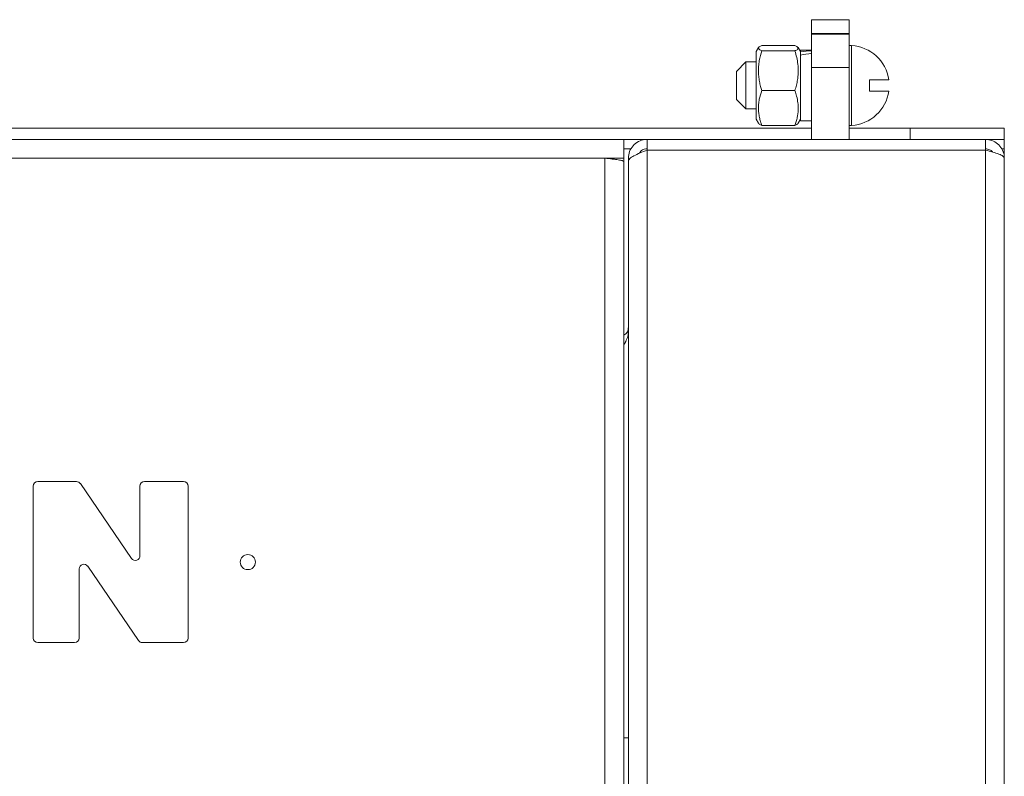
# Model space of a CAD drawing. Units: millimetres. Extents: x -1706 to 2213, y -1790 to 914.
# Drawn here: x -801 to -696, y 574 to 655 of the extents above; entities that cross this region are included whole.
import ezdxf

# ---------------------------------------------------------------- set-up
doc = ezdxf.new("R2010")
doc.units = ezdxf.units.MM

msp = doc.modelspace()

# ---------------------------------------------------------------- linework, layer by layer
at = {"color": 7, "linetype": 'Continuous', "lineweight": 15}
for p, q in [((-716.82, 654.95), (-712.82, 654.95)), ((-716.82, 653.49), (-716.82, 654.95)), ((-712.82, 654.95), (-712.82, 653.49)), ((-716.82, 653.42), (-716.82, 653.49)), ((-716.82, 649.88), (-716.82, 653.42)), ((-712.82, 653.42), (-712.82, 653.49)), ((-712.82, 653.42), (-712.82, 649.88)), ((-722.47, 651.98), (-722.72, 651.55)), ((-718.6, 652.2), (-722.13, 652.2)), ((-718.02, 651.55), (-718.27, 651.98)), ((-712.58, 652.2), (-712.82, 652.2)), ((-712.58, 643.7), (-712.58, 652.2)), ((-722.72, 651.55), (-722.72, 650.83)), ((-722.72, 650.83), (-722.72, 644.35)), ((-718.6, 651.65), (-722.13, 651.65)), ((-716.82, 651.7), (-718.02, 651.7)), ((-718.02, 651.7), (-718.02, 651.54)), ((-718.02, 651.4), (-718.02, 651.54)), ((-718.02, 651.4), (-718.02, 651.18)), ((-718.02, 651.18), (-718.02, 644.2)), ((-723.82, 650.45), (-724.82, 649.45)), ((-722.72, 650.45), (-723.82, 650.45)), ((-723.82, 650.45), (-723.82, 647.95)), ((-716.82, 642.21), (-716.82, 649.88)), ((-712.82, 642.21), (-712.82, 649.88)), ((-724.82, 647.95), (-724.82, 649.45)), ((-724.82, 646.45), (-724.82, 647.95)), ((-723.82, 647.95), (-723.82, 645.45)), ((-710.66, 647.35), (-710.66, 648.55)), ((-710.66, 648.55), (-708.6, 648.55)), ((-718.6, 647.4), (-722.13, 647.4)), ((-708.6, 647.35), (-710.66, 647.35)), ((-724.82, 646.45), (-723.82, 645.45)), ((-723.82, 645.45), (-722.72, 645.45)), ((-836.82, 643.41), (-716.82, 643.41)), ((-722.72, 644.35), (-722.47, 643.92)), ((-718.6, 643.7), (-722.13, 643.7)), ((-718.27, 643.92), (-718.02, 644.35)), ((-718.02, 644.2), (-716.82, 644.2)), ((-712.82, 643.7), (-712.58, 643.7)), ((-712.82, 643.41), (-706.32, 643.41)), ((-706.32, 643.41), (-696.32, 643.41)), ((-696.32, 643.41), (-696.32, 642.21)), ((-738.82, 642.21), (-1649.82, 642.21)), ((-736.82, 642.21), (-738.82, 642.21)), ((-736.82, 642.21), (-736.82, 640.21)), ((-736.82, 642.21), (-734.32, 642.21)), ((-734.32, 641.21), (-734.32, 642.21)), ((-734.32, 642.21), (-698.32, 642.21)), ((-698.32, 641.21), (-698.32, 642.21)), ((-696.32, 642.21), (-698.32, 642.21)), ((-696.32, 641.21), (-696.32, 642.21)), ((-734.32, 641.21), (-734.32, 641.07)), ((-698.32, 641.07), (-734.32, 641.07)), ((-698.32, 641.07), (-698.32, 641.21)), ((-696.32, 641.21), (-696.32, 640.21)), ((-736.82, 640.21), (-738.82, 640.21)), ((-737.82, 640.09), (-737.82, 640.21)), ((-736.82, 639.86), (-736.82, 640.21)), ((-736.82, 442.57), (-736.82, 639.86)), ((-736.32, 640.21), (-736.32, 639.86)), ((-736.32, 639.86), (-736.32, -416.65)), ((-696.32, 640.21), (-696.32, -415.79)), ((-795.05, 605.78), (-799.16, 605.78)), ((-783.67, 605.78), (-787.81, 605.78)), ((-799.65, 605.29), (-799.65, 589.13)), ((-789.2, 597.61), (-794.64, 605.57)), ((-788.3, 605.29), (-788.3, 597.88)), ((-783.18, 589.13), (-783.18, 605.29)), ((-794.76, 589.13), (-794.76, 596.49)), ((-793.86, 596.77), (-788.45, 588.86)), ((-799.16, 588.64), (-795.25, 588.64)), ((-788.04, 588.64), (-783.67, 588.64)), ((-736.82, 578.5), (-736.32, 578.5))]:
    msp.add_line(p, q, dxfattribs=at)
at = {"color": 8, "linetype": 'Continuous', "lineweight": 0}
for p, q in [((-712.82, 653.49), (-716.82, 653.49)), ((-716.82, 653.42), (-712.82, 653.42)), ((-712.82, 649.88), (-716.82, 649.88)), ((-706.32, 642.21), (-706.32, 643.41)), ((-736.82, 641.21), (-736.01, 641.21)), ((-734.32, 641.07), (-734.32, -416.65)), ((-698.32, 641.07), (-698.32, -416.65)), ((-696.59, 641.21), (-696.32, 641.21)), ((-738.82, 640.21), (-1649.82, 640.21)), ((-738.82, 443.21), (-738.82, 640.21))]:
    msp.add_line(p, q, dxfattribs=at)
at = {"color": 7, "linetype": 'Continuous', "lineweight": 15}
msp.add_circle((-776.82, 597.21), 0.8, dxfattribs=at)
for centre, radius, start, end in [((-712.82, 647.95), 4.26, 8.103, 86.7803), ((-712.82, 647.95), 4.26, 273.2197, 351.897), ((-799.16, 605.29), 0.49, 90, 180), ((-795.05, 605.29), 0.49, 34.3924, 90), ((-787.81, 605.29), 0.49, 90, 180), ((-783.67, 605.29), 0.49, 0, 90), ((-788.79, 597.88), 0.49, 214.3924, 0), ((-794.27, 596.49), 0.49, 34.3963, 180), ((-799.16, 589.13), 0.49, 180, 270), ((-795.25, 589.13), 0.49, 270, 0), ((-783.67, 589.13), 0.49, 270, 0), ((-788.04, 589.13), 0.49, 214.3963, 270)]:
    msp.add_arc(centre, radius, start, end, dxfattribs=at)
for centre, start_param, end_param in [((-718.64, 647.95), 1.344371, 1.461748), ((-716.19, 647.95), 1.583729, 1.701106)]:
    msp.add_ellipse(centre, major_axis=(10.29, 1.48), ratio=0.334898, start_param=start_param, end_param=end_param, dxfattribs=at)
for points, knots in [([(-722.13, 652.2), (-722.23, 652.16), (-722.38, 652.08), (-722.47, 651.99), (-722.49, 651.91), (-722.46, 651.84), (-722.38, 651.77), (-722.27, 651.71), (-722.17, 651.67), (-722.13, 651.65)], [0, 0, 0, 0, 0.248958, 0.395163, 0.515749, 0.635495, 0.768945, 0.893395, 1, 1, 1, 1]), ([(-718.6, 652.2), (-718.56, 652.18), (-718.46, 652.14), (-718.35, 652.07), (-718.27, 652), (-718.24, 651.92), (-718.27, 651.84), (-718.36, 651.76), (-718.49, 651.7), (-718.57, 651.66), (-718.6, 651.65)], [0, 0, 0, 0, 0.110036, 0.231744, 0.362301, 0.505573, 0.636977, 0.791698, 0.927088, 1, 1, 1, 1]), ([(-722.13, 651.65), (-722.23, 651.3), (-722.38, 650.75), (-722.47, 650.01), (-722.49, 649.45), (-722.46, 648.92), (-722.38, 648.38), (-722.27, 647.87), (-722.17, 647.55), (-722.13, 647.4)], [0, 0, 0, 0, 0.248954, 0.395158, 0.515746, 0.635497, 0.768947, 0.893385, 1, 1, 1, 1]), ([(-718.6, 651.65), (-718.53, 651.4), (-718.4, 650.93), (-718.27, 650.16), (-718.24, 649.53), (-718.27, 648.99), (-718.32, 648.53), (-718.43, 647.98), (-718.55, 647.59), (-718.6, 647.4)], [0, 0, 0, 0, 0.174545, 0.341547, 0.539564, 0.609984, 0.722865, 0.860349, 1, 1, 1, 1]), ([(-722.13, 647.4), (-722.23, 647.1), (-722.38, 646.62), (-722.47, 645.98), (-722.49, 645.49), (-722.46, 645.03), (-722.38, 644.56), (-722.27, 644.11), (-722.17, 643.83), (-722.13, 643.7)], [0, 0, 0, 0, 0.248957, 0.395158, 0.51575, 0.635496, 0.768943, 0.893392, 1, 1, 1, 1]), ([(-718.6, 647.4), (-718.54, 647.2), (-718.4, 646.77), (-718.27, 646.13), (-718.24, 645.51), (-718.27, 645.01), (-718.35, 644.55), (-718.46, 644.13), (-718.56, 643.84), (-718.6, 643.7)], [0, 0, 0, 0, 0.163934, 0.353191, 0.520687, 0.655454, 0.75989, 0.890303, 1, 1, 1, 1]), ([(-722.13, 643.7), (-722.22, 643.75), (-722.38, 643.82), (-722.46, 643.9), (-722.47, 643.92), (-722.47, 643.92)], [0, 0, 0, 0, 0.627617, 0.996205, 1, 1, 1, 1]), ([(-718.6, 643.7), (-718.56, 643.72), (-718.46, 643.77), (-718.35, 643.83), (-718.28, 643.89), (-718.27, 643.92), (-718.27, 643.92)], [0, 0, 0, 0, 0.277406, 0.584218, 0.913359, 1, 1, 1, 1]), ([(-736.32, 640.21), (-736.29, 640.45), (-736.24, 640.93), (-735.85, 641.57), (-735.27, 642.02), (-734.72, 642.2), (-734.4, 642.21), (-734.32, 642.21)], [0, 0, 0, 0, 0.230174, 0.460424, 0.690653, 0.9209, 1, 1, 1, 1]), ([(-698.32, 642.21), (-698.08, 642.19), (-697.62, 642.14), (-697, 641.77), (-696.55, 641.23), (-696.34, 640.67), (-696.32, 640.33), (-696.32, 640.21)], [0, 0, 0, 0, 0.222592, 0.445201, 0.667829, 0.890438, 1, 1, 1, 1]), ([(-734.32, 641.07), (-734.58, 640.97), (-735.1, 640.77), (-735.76, 640.46), (-736.23, 640.16), (-736.29, 639.96), (-736.32, 639.86)], [0, 0, 0, 0, 0.2499971, 0.5000004, 0.749998, 1, 1, 1, 1]), ([(-735.14, 640.74), (-735.1, 640.81), (-734.98, 641.01), (-734.67, 641.18), (-734.42, 641.2), (-734.32, 641.21)], [0, 0, 0, 0, 0.258102, 0.68498, 1, 1, 1, 1]), ([(-698.32, 641.21), (-698.17, 641.19), (-697.9, 641.15), (-697.63, 640.98), (-697.57, 640.87), (-697.56, 640.86)], [0, 0, 0, 0, 0.52071, 0.966666, 1, 1, 1, 1]), ([(-696.32, 640.21), (-696.35, 640.28), (-696.41, 640.43), (-696.87, 640.64), (-697.53, 640.86), (-698.05, 641), (-698.32, 641.07)], [0, 0, 0, 0, 0.2499999, 0.5000017, 0.7499949, 1, 1, 1, 1]), ([(-738.82, 640.21), (-738.55, 640.18), (-738.03, 640.12), (-737.37, 640.03), (-736.91, 639.95), (-736.85, 639.89), (-736.82, 639.86)], [0, 0, 0, 0, 0.250005, 0.500001, 0.750002, 1, 1, 1, 1]), ([(-736.82, 621.37), (-736.74, 621.41), (-736.56, 621.52), (-736.36, 621.82), (-736.33, 622.08), (-736.32, 622.21)], [0, 0, 0, 0, 0.2419603, 0.6209848, 1, 1, 1, 1]), ([(-736.32, 621.86), (-736.33, 621.66), (-736.36, 621.27), (-736.56, 620.75), (-736.74, 620.43), (-736.81, 620.31)], [0, 0, 0, 0, 0.380522, 0.761018, 1, 1, 1, 1])]:
    msp.add_open_spline(points, degree=3, knots=knots, dxfattribs=at)

doc.saveas('drawing.dxf')
